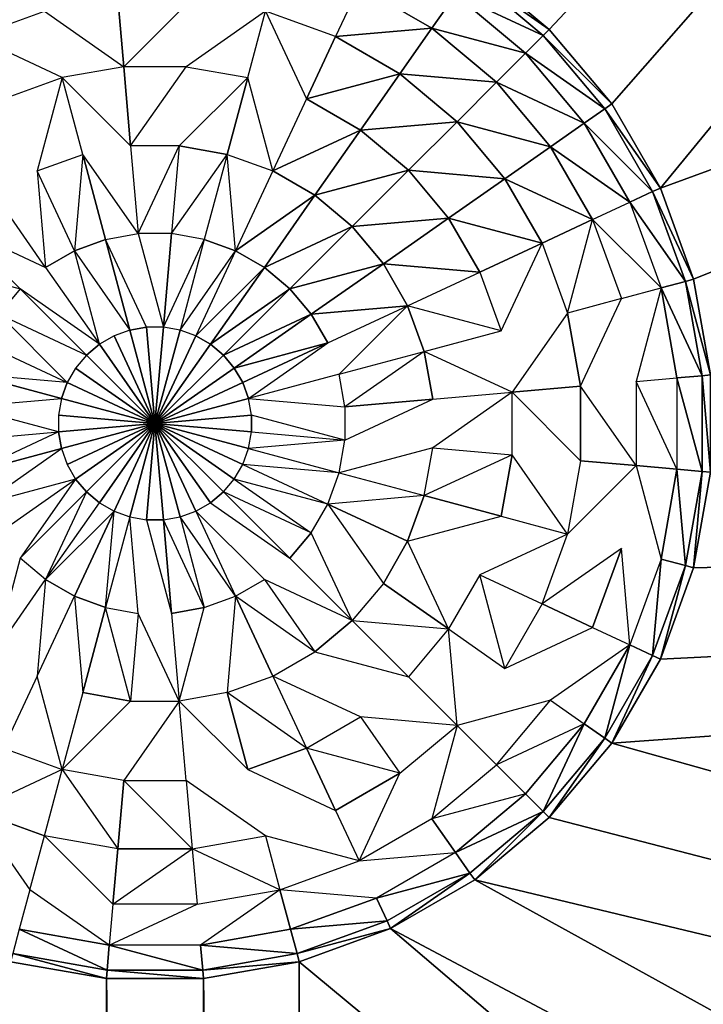
# Model space of a CAD drawing. Extents: x -15 to 15, y -15 to 15.
# Drawn here: x 1.7 to 2, y 1.5 to 1.9 of the extents above; entities that cross this region are included whole.
import ezdxf

# ---------------------------------------------------------------- set-up
doc = ezdxf.new("R2010")
doc.units = 0
doc.layers.get('0').update_dxf_attribs({"linetype": 'CONTINUOUS'})

msp = doc.modelspace()

# ---------------------------------------------------------------- linework, layer by layer
at = {"color": 253}
for points in [[(2.80061, 2.855974, 54), (1.911161, 1.972555, 54), (1.944544, 1.944544, 54), (2.80061, 2.855974, 54)], [(1.972555, 1.911161, 54), (2.80061, 2.855974, 54), (1.944544, 1.944544, 54), (1.972555, 1.911161, 54)], [(1.972555, 1.911161, 54), (1.994344, 1.873422, 54), (2.80061, 2.855974, 54), (1.972555, 1.911161, 54)], [(1.994344, 1.873422, 54), (3.24893, 2.333336, 54), (2.80061, 2.855974, 54), (1.994344, 1.873422, 54)], [(2.009248, 1.832472, 54), (3.24893, 2.333336, 54), (1.994344, 1.873422, 54), (2.009248, 1.832472, 54)], [(2.016816, 1.789556, 54), (3.24893, 2.333336, 54), (2.009248, 1.832472, 54), (2.016816, 1.789556, 54)], [(-12.9, 0), (-12.70402, 2.240061), (12.9, 0), (-12.9, 0)], [(12.9, 0), (-12.70402, 2.240061), (12.70402, 2.240061), (12.9, 0)], [(1.908983, 1.969444, 60.293412), (1.944544, 1.944544, 60.25), (1.911161, 1.972555, 60.25), (1.908983, 1.969444, 60.293412)], [(1.944544, 1.944544, 60.25), (1.944544, 1.944544, 54), (1.911161, 1.972555, 54), (1.944544, 1.944544, 60.25)], [(1.944544, 1.944544, 60.25), (1.911161, 1.972555, 54), (1.911161, 1.972555, 60.25), (1.944544, 1.944544, 60.25)], [(1.902513, 1.960205, 60.335505), (1.941858, 1.941858, 60.293412), (1.908983, 1.969444, 60.293412), (1.902513, 1.960205, 60.335505)], [(1.941858, 1.941858, 60.293412), (1.944544, 1.944544, 60.25), (1.908983, 1.969444, 60.293412), (1.941858, 1.941858, 60.293412)], [(1.676267, 1.963988, 60.375), (1.686831, 1.941335, 60.410697), (1.7182, 1.952752, 60.410697), (1.676267, 1.963988, 60.375)], [(1.848703, 1.941335, 60.410697), (1.89195, 1.945119, 60.375), (1.859266, 1.963988, 60.375), (1.848703, 1.941335, 60.410697)], [(1.859266, 1.963988, 60.375), (1.89195, 1.945119, 60.375), (1.902513, 1.960205, 60.335505), (1.859266, 1.963988, 60.375)], [(1.753761, 1.927852, 60.441511), (1.751076, 1.958549, 60.410697), (1.7182, 1.952752, 60.410697), (1.753761, 1.927852, 60.441511)], [(1.784458, 1.958549, 60.410697), (1.751076, 1.958549, 60.410697), (1.753761, 1.927852, 60.441511), (1.784458, 1.958549, 60.410697)], [(1.89195, 1.945119, 60.375), (1.933883, 1.933883, 60.335505), (1.902513, 1.960205, 60.335505), (1.89195, 1.945119, 60.375)], [(1.933883, 1.933883, 60.335505), (1.941858, 1.941858, 60.293412), (1.902513, 1.960205, 60.335505), (1.933883, 1.933883, 60.335505)], [(1.781773, 1.927852, 60.441511), (1.809358, 1.922988, 60.441511), (1.817334, 1.952752, 60.410697), (1.781773, 1.927852, 60.441511)], [(1.83568, 1.913408, 60.441511), (1.848703, 1.941335, 60.410697), (1.817334, 1.952752, 60.410697), (1.83568, 1.913408, 60.441511)], [(1.877613, 1.924644, 60.410697), (1.89195, 1.945119, 60.375), (1.848703, 1.941335, 60.410697), (1.877613, 1.924644, 60.410697)], [(1.877613, 1.924644, 60.410697), (1.92086, 1.92086, 60.375), (1.89195, 1.945119, 60.375), (1.877613, 1.924644, 60.410697)], [(1.92086, 1.92086, 60.375), (1.933883, 1.933883, 60.335505), (1.89195, 1.945119, 60.375), (1.92086, 1.92086, 60.375)], [(1.941858, 1.941858, 60.293412), (1.972555, 1.911161, 60.25), (1.944544, 1.944544, 60.25), (1.941858, 1.941858, 60.293412)], [(1.972555, 1.911161, 60.25), (1.972555, 1.911161, 54), (1.944544, 1.944544, 54), (1.972555, 1.911161, 60.25)], [(1.972555, 1.911161, 60.25), (1.944544, 1.944544, 54), (1.944544, 1.944544, 60.25), (1.972555, 1.911161, 60.25)], [(1.686831, 1.941335, 60.410697), (1.699854, 1.913408, 60.441511), (1.726176, 1.922988, 60.441511), (1.686831, 1.941335, 60.410697)], [(1.877613, 1.924644, 60.410697), (1.848703, 1.941335, 60.410697), (1.83568, 1.913408, 60.441511), (1.877613, 1.924644, 60.410697)], [(1.969444, 1.908983, 60.293412), (1.941858, 1.941858, 60.293412), (1.933883, 1.933883, 60.335505), (1.969444, 1.908983, 60.293412)], [(1.969444, 1.908983, 60.293412), (1.972555, 1.911161, 60.25), (1.941858, 1.941858, 60.293412), (1.969444, 1.908983, 60.293412)], [(1.960205, 1.902513, 60.335505), (1.933883, 1.933883, 60.335505), (1.92086, 1.92086, 60.375), (1.960205, 1.902513, 60.335505)], [(1.960205, 1.902513, 60.335505), (1.969444, 1.908983, 60.293412), (1.933883, 1.933883, 60.335505), (1.960205, 1.902513, 60.335505)], [(1.756872, 1.892291, 60.466506), (1.753761, 1.927852, 60.441511), (1.726176, 1.922988, 60.441511), (1.756872, 1.892291, 60.466506)], [(1.781773, 1.927852, 60.441511), (1.753761, 1.927852, 60.441511), (1.756872, 1.892291, 60.466506), (1.781773, 1.927852, 60.441511)], [(1.71494, 1.881055, 60.466506), (1.735415, 1.888508, 60.466506), (1.726176, 1.922988, 60.441511), (1.71494, 1.881055, 60.466506)], [(1.778661, 1.892291, 60.466506), (1.800119, 1.888508, 60.466506), (1.809358, 1.922988, 60.441511), (1.778661, 1.892291, 60.466506)], [(1.809358, 1.922988, 60.441511), (1.800119, 1.888508, 60.466506), (1.820594, 1.881055, 60.466506), (1.809358, 1.922988, 60.441511)], [(1.877613, 1.924644, 60.410697), (1.83568, 1.913408, 60.441511), (1.859939, 1.899402, 60.441511), (1.877613, 1.924644, 60.410697)], [(1.877613, 1.924644, 60.410697), (1.859939, 1.899402, 60.441511), (1.903186, 1.903186, 60.410697), (1.877613, 1.924644, 60.410697)], [(1.877613, 1.924644, 60.410697), (1.903186, 1.903186, 60.410697), (1.92086, 1.92086, 60.375), (1.877613, 1.924644, 60.410697)], [(1.903186, 1.903186, 60.410697), (1.945119, 1.89195, 60.375), (1.92086, 1.92086, 60.375), (1.903186, 1.903186, 60.410697)], [(1.945119, 1.89195, 60.375), (1.960205, 1.902513, 60.335505), (1.92086, 1.92086, 60.375), (1.945119, 1.89195, 60.375)], [(1.820594, 1.881055, 60.466506), (1.859939, 1.899402, 60.441511), (1.83568, 1.913408, 60.441511), (1.820594, 1.881055, 60.466506)], [(1.990902, 1.871816, 60.293412), (1.969444, 1.908983, 60.293412), (1.960205, 1.902513, 60.335505), (1.990902, 1.871816, 60.293412)], [(1.969444, 1.908983, 60.293412), (1.994344, 1.873422, 60.25), (1.972555, 1.911161, 60.25), (1.969444, 1.908983, 60.293412)], [(1.990902, 1.871816, 60.293412), (1.994344, 1.873422, 60.25), (1.969444, 1.908983, 60.293412), (1.990902, 1.871816, 60.293412)], [(1.994344, 1.873422, 60.25), (1.994344, 1.873422, 54), (1.972555, 1.911161, 54), (1.994344, 1.873422, 60.25)], [(1.994344, 1.873422, 60.25), (1.972555, 1.911161, 54), (1.972555, 1.911161, 60.25), (1.994344, 1.873422, 60.25)], [(1.859939, 1.899402, 60.441511), (1.881397, 1.881397, 60.441511), (1.903186, 1.903186, 60.410697), (1.859939, 1.899402, 60.441511)], [(1.903186, 1.903186, 60.410697), (1.881397, 1.881397, 60.441511), (1.924644, 1.877613, 60.410697), (1.903186, 1.903186, 60.410697)], [(1.945119, 1.89195, 60.375), (1.903186, 1.903186, 60.410697), (1.924644, 1.877613, 60.410697), (1.945119, 1.89195, 60.375)], [(1.98068, 1.86705, 60.335505), (1.960205, 1.902513, 60.335505), (1.945119, 1.89195, 60.375), (1.98068, 1.86705, 60.335505)], [(1.98068, 1.86705, 60.335505), (1.990902, 1.871816, 60.293412), (1.960205, 1.902513, 60.335505), (1.98068, 1.86705, 60.335505)], [(1.820594, 1.881055, 60.466506), (1.839464, 1.870161, 60.466506), (1.859939, 1.899402, 60.441511), (1.820594, 1.881055, 60.466506)], [(1.839464, 1.870161, 60.466506), (1.881397, 1.881397, 60.441511), (1.859939, 1.899402, 60.441511), (1.839464, 1.870161, 60.466506)], [(1.778661, 1.892291, 60.466506), (1.756872, 1.892291, 60.466506), (1.760315, 1.852947, 60.484923), (1.778661, 1.892291, 60.466506)], [(1.800119, 1.888508, 60.466506), (1.778661, 1.892291, 60.466506), (1.775219, 1.852947, 60.484923), (1.800119, 1.888508, 60.466506)], [(1.924644, 1.877613, 60.410697), (1.963988, 1.859266, 60.375), (1.945119, 1.89195, 60.375), (1.924644, 1.877613, 60.410697)], [(1.98068, 1.86705, 60.335505), (1.945119, 1.89195, 60.375), (1.963988, 1.859266, 60.375), (1.98068, 1.86705, 60.335505)], [(1.731631, 1.845261, 60.484923), (1.745637, 1.850358, 60.484923), (1.735415, 1.888508, 60.466506), (1.731631, 1.845261, 60.484923)], [(1.735415, 1.888508, 60.466506), (1.745637, 1.850358, 60.484923), (1.760315, 1.852947, 60.484923), (1.735415, 1.888508, 60.466506)], [(1.800119, 1.888508, 60.466506), (1.789897, 1.850358, 60.484923), (1.803903, 1.845261, 60.484923), (1.800119, 1.888508, 60.466506)], [(1.718723, 1.837809, 60.484923), (1.731631, 1.845261, 60.484923), (1.71494, 1.881055, 60.466506), (1.718723, 1.837809, 60.484923)], [(1.803903, 1.845261, 60.484923), (1.839464, 1.870161, 60.466506), (1.820594, 1.881055, 60.466506), (1.803903, 1.845261, 60.484923)], [(1.856155, 1.856155, 60.466506), (1.881397, 1.881397, 60.441511), (1.839464, 1.870161, 60.466506), (1.856155, 1.856155, 60.466506)], [(1.856155, 1.856155, 60.466506), (1.899402, 1.859939, 60.441511), (1.881397, 1.881397, 60.441511), (1.856155, 1.856155, 60.466506)], [(1.881397, 1.881397, 60.441511), (1.899402, 1.859939, 60.441511), (1.924644, 1.877613, 60.410697), (1.881397, 1.881397, 60.441511)], [(1.924644, 1.877613, 60.410697), (1.899402, 1.859939, 60.441511), (1.941335, 1.848703, 60.410697), (1.924644, 1.877613, 60.410697)], [(1.963988, 1.859266, 60.375), (1.924644, 1.877613, 60.410697), (1.941335, 1.848703, 60.410697), (1.963988, 1.859266, 60.375)], [(1.990902, 1.871816, 60.293412), (2.009248, 1.832472, 60.25), (1.994344, 1.873422, 60.25), (1.990902, 1.871816, 60.293412)], [(2.009248, 1.832472, 60.25), (2.009248, 1.832472, 54), (1.994344, 1.873422, 54), (2.009248, 1.832472, 60.25)], [(2.009248, 1.832472, 60.25), (1.994344, 1.873422, 54), (1.994344, 1.873422, 60.25), (2.009248, 1.832472, 60.25)], [(1.718723, 1.837809, 60.484923), (1.69607, 1.870161, 60.466506), (1.679379, 1.856155, 60.466506), (1.718723, 1.837809, 60.484923)], [(1.803903, 1.845261, 60.484923), (1.816811, 1.837809, 60.484923), (1.839464, 1.870161, 60.466506), (1.803903, 1.845261, 60.484923)], [(1.816811, 1.837809, 60.484923), (1.856155, 1.856155, 60.466506), (1.839464, 1.870161, 60.466506), (1.816811, 1.837809, 60.484923)], [(1.98068, 1.86705, 60.335505), (2.00558, 1.831489, 60.293412), (1.990902, 1.871816, 60.293412), (1.98068, 1.86705, 60.335505)], [(2.00558, 1.831489, 60.293412), (2.009248, 1.832472, 60.25), (1.990902, 1.871816, 60.293412), (2.00558, 1.831489, 60.293412)], [(1.98068, 1.86705, 60.335505), (1.994685, 1.82857, 60.335505), (2.00558, 1.831489, 60.293412), (1.98068, 1.86705, 60.335505)], [(1.856155, 1.856155, 60.466506), (1.870161, 1.839464, 60.466506), (1.899402, 1.859939, 60.441511), (1.856155, 1.856155, 60.466506)], [(1.899402, 1.859939, 60.441511), (1.870161, 1.839464, 60.466506), (1.913408, 1.83568, 60.441511), (1.899402, 1.859939, 60.441511)], [(1.941335, 1.848703, 60.410697), (1.899402, 1.859939, 60.441511), (1.913408, 1.83568, 60.441511), (1.941335, 1.848703, 60.410697)], [(1.707306, 1.828228, 60.484923), (1.679379, 1.856155, 60.466506), (1.665373, 1.839464, 60.466506), (1.707306, 1.828228, 60.484923)], [(1.828228, 1.828228, 60.484923), (1.856155, 1.856155, 60.466506), (1.816811, 1.837809, 60.484923), (1.828228, 1.828228, 60.484923)], [(1.856155, 1.856155, 60.466506), (1.828228, 1.828228, 60.484923), (1.870161, 1.839464, 60.466506), (1.856155, 1.856155, 60.466506)], [(1.963988, 1.859266, 60.375), (1.941335, 1.848703, 60.410697), (1.952752, 1.817334, 60.410697), (1.963988, 1.859266, 60.375)], [(1.963988, 1.859266, 60.375), (1.976896, 1.823803, 60.375), (1.994685, 1.82857, 60.335505), (1.963988, 1.859266, 60.375)], [(1.771551, 1.811014, 60.496202), (1.775219, 1.852947, 60.484923), (1.760315, 1.852947, 60.484923), (1.771551, 1.811014, 60.496202)], [(1.789897, 1.850358, 60.484923), (1.775219, 1.852947, 60.484923), (1.771551, 1.811014, 60.496202), (1.789897, 1.850358, 60.484923)], [(1.756531, 1.8097, 60.496202), (1.745637, 1.850358, 60.484923), (1.731631, 1.845261, 60.484923), (1.756531, 1.8097, 60.496202)], [(1.745637, 1.850358, 60.484923), (1.756531, 1.8097, 60.496202), (1.763983, 1.811014, 60.496202), (1.745637, 1.850358, 60.484923)], [(1.803903, 1.845261, 60.484923), (1.789897, 1.850358, 60.484923), (1.779003, 1.8097, 60.496202), (1.803903, 1.845261, 60.484923)], [(1.941335, 1.848703, 60.410697), (1.913408, 1.83568, 60.441511), (1.922988, 1.809358, 60.441511), (1.941335, 1.848703, 60.410697)], [(1.731631, 1.845261, 60.484923), (1.718723, 1.837809, 60.484923), (1.742867, 1.803328, 60.496202), (1.731631, 1.845261, 60.484923)], [(1.803903, 1.845261, 60.484923), (1.786114, 1.807112, 60.496202), (1.816811, 1.837809, 60.484923), (1.803903, 1.845261, 60.484923)], [(1.786114, 1.807112, 60.496202), (1.792667, 1.803328, 60.496202), (1.816811, 1.837809, 60.484923), (1.786114, 1.807112, 60.496202)], [(1.816811, 1.837809, 60.484923), (1.792667, 1.803328, 60.496202), (1.828228, 1.828228, 60.484923), (1.816811, 1.837809, 60.484923)], [(1.828228, 1.828228, 60.484923), (1.837809, 1.816811, 60.484923), (1.870161, 1.839464, 60.466506), (1.828228, 1.828228, 60.484923)], [(1.870161, 1.839464, 60.466506), (1.837809, 1.816811, 60.484923), (1.881055, 1.820594, 60.466506), (1.870161, 1.839464, 60.466506)], [(1.870161, 1.839464, 60.466506), (1.881055, 1.820594, 60.466506), (1.913408, 1.83568, 60.441511), (1.870161, 1.839464, 60.466506)], [(2.00558, 1.831489, 60.293412), (1.994685, 1.82857, 60.335505), (2.013032, 1.789225, 60.293412), (2.00558, 1.831489, 60.293412)], [(2.016816, 1.789556, 60.25), (2.009248, 1.832472, 60.25), (2.00558, 1.831489, 60.293412), (2.016816, 1.789556, 60.25)], [(2.016816, 1.789556, 60.25), (2.00558, 1.831489, 60.293412), (2.013032, 1.789225, 60.293412), (2.016816, 1.789556, 60.25)], [(2.016816, 1.789556, 60.25), (2.016816, 1.789556, 54), (2.009248, 1.832472, 54), (2.016816, 1.789556, 60.25)], [(2.016816, 1.789556, 60.25), (2.009248, 1.832472, 54), (2.009248, 1.832472, 60.25), (2.016816, 1.789556, 60.25)], [(1.73707, 1.798464, 60.496202), (1.707306, 1.828228, 60.484923), (1.697725, 1.816811, 60.484923), (1.73707, 1.798464, 60.496202)], [(1.707306, 1.828228, 60.484923), (1.73707, 1.798464, 60.496202), (1.742867, 1.803328, 60.496202), (1.707306, 1.828228, 60.484923)], [(1.828228, 1.828228, 60.484923), (1.792667, 1.803328, 60.496202), (1.798464, 1.798464, 60.496202), (1.828228, 1.828228, 60.484923)], [(1.828228, 1.828228, 60.484923), (1.798464, 1.798464, 60.496202), (1.837809, 1.816811, 60.484923), (1.828228, 1.828228, 60.484923)], [(1.983449, 1.786637, 60.375), (2.001796, 1.788242, 60.335505), (1.994685, 1.82857, 60.335505), (1.983449, 1.786637, 60.375)], [(2.001796, 1.788242, 60.335505), (2.013032, 1.789225, 60.293412), (1.994685, 1.82857, 60.335505), (2.001796, 1.788242, 60.335505)], [(1.837809, 1.816811, 60.484923), (1.845261, 1.803903, 60.484923), (1.881055, 1.820594, 60.466506), (1.837809, 1.816811, 60.484923)], [(1.850358, 1.789897, 60.484923), (1.888508, 1.800119, 60.466506), (1.881055, 1.820594, 60.466506), (1.850358, 1.789897, 60.484923)], [(1.881055, 1.820594, 60.466506), (1.888508, 1.800119, 60.466506), (1.922988, 1.809358, 60.441511), (1.881055, 1.820594, 60.466506)], [(1.976896, 1.823803, 60.375), (1.952752, 1.817334, 60.410697), (1.958549, 1.784458, 60.410697), (1.976896, 1.823803, 60.375)], [(1.697725, 1.816811, 60.484923), (1.690273, 1.803903, 60.484923), (1.728422, 1.786114, 60.496202), (1.697725, 1.816811, 60.484923)], [(1.798464, 1.798464, 60.496202), (1.803328, 1.792667, 60.496202), (1.837809, 1.816811, 60.484923), (1.798464, 1.798464, 60.496202)], [(1.803328, 1.792667, 60.496202), (1.845261, 1.803903, 60.484923), (1.837809, 1.816811, 60.484923), (1.803328, 1.792667, 60.496202)], [(1.927852, 1.781773, 60.441511), (1.958549, 1.784458, 60.410697), (1.952752, 1.817334, 60.410697), (1.927852, 1.781773, 60.441511)], [(1.767767, 1.767767, 60.5), (1.74942, 1.807112, 60.496202), (1.742867, 1.803328, 60.496202), (1.767767, 1.767767, 60.5)], [(1.767767, 1.767767, 60.5), (1.756531, 1.8097, 60.496202), (1.74942, 1.807112, 60.496202), (1.767767, 1.767767, 60.5)], [(1.767767, 1.767767, 60.5), (1.763983, 1.811014, 60.496202), (1.756531, 1.8097, 60.496202), (1.767767, 1.767767, 60.5)], [(1.767767, 1.767767, 60.5), (1.771551, 1.811014, 60.496202), (1.763983, 1.811014, 60.496202), (1.767767, 1.767767, 60.5)], [(1.767767, 1.767767, 60.5), (1.779003, 1.8097, 60.496202), (1.771551, 1.811014, 60.496202), (1.767767, 1.767767, 60.5)], [(1.767767, 1.767767, 60.5), (1.786114, 1.807112, 60.496202), (1.779003, 1.8097, 60.496202), (1.767767, 1.767767, 60.5)], [(1.786114, 1.807112, 60.496202), (1.767767, 1.767767, 60.5), (1.792667, 1.803328, 60.496202), (1.786114, 1.807112, 60.496202)], [(1.767767, 1.767767, 60.5), (1.742867, 1.803328, 60.496202), (1.73707, 1.798464, 60.496202), (1.767767, 1.767767, 60.5)], [(1.767767, 1.767767, 60.5), (1.798464, 1.798464, 60.496202), (1.792667, 1.803328, 60.496202), (1.767767, 1.767767, 60.5)], [(1.807112, 1.786114, 60.496202), (1.845261, 1.803903, 60.484923), (1.803328, 1.792667, 60.496202), (1.807112, 1.786114, 60.496202)], [(1.845261, 1.803903, 60.484923), (1.807112, 1.786114, 60.496202), (1.8097, 1.779003, 60.496202), (1.845261, 1.803903, 60.484923)], [(1.767767, 1.767767, 60.5), (1.73707, 1.798464, 60.496202), (1.732206, 1.792667, 60.496202), (1.767767, 1.767767, 60.5)], [(1.767767, 1.767767, 60.5), (1.803328, 1.792667, 60.496202), (1.798464, 1.798464, 60.496202), (1.767767, 1.767767, 60.5)], [(1.852947, 1.775219, 60.484923), (1.892291, 1.778661, 60.466506), (1.888508, 1.800119, 60.466506), (1.852947, 1.775219, 60.484923)], [(1.888508, 1.800119, 60.466506), (1.892291, 1.778661, 60.466506), (1.927852, 1.781773, 60.441511), (1.888508, 1.800119, 60.466506)], [(1.725834, 1.779003, 60.496202), (1.685175, 1.789897, 60.484923), (1.682587, 1.775219, 60.484923), (1.725834, 1.779003, 60.496202)], [(1.685175, 1.789897, 60.484923), (1.725834, 1.779003, 60.496202), (1.728422, 1.786114, 60.496202), (1.685175, 1.789897, 60.484923)], [(1.767767, 1.767767, 60.5), (1.732206, 1.792667, 60.496202), (1.728422, 1.786114, 60.496202), (1.767767, 1.767767, 60.5)], [(1.803328, 1.792667, 60.496202), (1.767767, 1.767767, 60.5), (1.807112, 1.786114, 60.496202), (1.803328, 1.792667, 60.496202)], [(1.852947, 1.775219, 60.484923), (1.850358, 1.789897, 60.484923), (1.8097, 1.779003, 60.496202), (1.852947, 1.775219, 60.484923)], [(2.001796, 1.788242, 60.335505), (2.013032, 1.746309, 60.293412), (2.013032, 1.789225, 60.293412), (2.001796, 1.788242, 60.335505)], [(2.016816, 1.789556, 60.25), (2.013032, 1.789225, 60.293412), (2.016816, 1.745978, 60.25), (2.016816, 1.789556, 60.25)], [(2.013032, 1.746309, 60.293412), (2.016816, 1.745978, 60.25), (2.013032, 1.789225, 60.293412), (2.013032, 1.746309, 60.293412)], [(1.767767, 1.767767, 60.5), (1.728422, 1.786114, 60.496202), (1.725834, 1.779003, 60.496202), (1.767767, 1.767767, 60.5)], [(1.767767, 1.767767, 60.5), (1.8097, 1.779003, 60.496202), (1.807112, 1.786114, 60.496202), (1.767767, 1.767767, 60.5)], [(1.983449, 1.786637, 60.375), (1.983449, 1.748897, 60.375), (2.001796, 1.747292, 60.335505), (1.983449, 1.786637, 60.375)], [(2.001796, 1.747292, 60.335505), (2.013032, 1.746309, 60.293412), (2.001796, 1.788242, 60.335505), (2.001796, 1.747292, 60.335505)], [(1.892291, 1.756872, 60.466506), (1.927852, 1.753761, 60.441511), (1.927852, 1.781773, 60.441511), (1.892291, 1.756872, 60.466506)], [(1.958549, 1.751076, 60.410697), (1.958549, 1.784458, 60.410697), (1.927852, 1.781773, 60.441511), (1.958549, 1.751076, 60.410697)], [(1.958549, 1.784458, 60.410697), (1.958549, 1.751076, 60.410697), (1.983449, 1.748897, 60.375), (1.958549, 1.784458, 60.410697)], [(1.767767, 1.767767, 60.5), (1.725834, 1.779003, 60.496202), (1.72452, 1.771551, 60.496202), (1.767767, 1.767767, 60.5)], [(1.767767, 1.767767, 60.5), (1.811014, 1.771551, 60.496202), (1.8097, 1.779003, 60.496202), (1.767767, 1.767767, 60.5)], [(1.892291, 1.778661, 60.466506), (1.852947, 1.775219, 60.484923), (1.852947, 1.760315, 60.484923), (1.892291, 1.778661, 60.466506)], [(1.682587, 1.775219, 60.484923), (1.682587, 1.760315, 60.484923), (1.72452, 1.763983, 60.496202), (1.682587, 1.775219, 60.484923)], [(1.767767, 1.767767, 60.5), (1.72452, 1.771551, 60.496202), (1.72452, 1.763983, 60.496202), (1.767767, 1.767767, 60.5)], [(1.767767, 1.767767, 60.5), (1.811014, 1.763983, 60.496202), (1.811014, 1.771551, 60.496202), (1.767767, 1.767767, 60.5)], [(1.811014, 1.771551, 60.496202), (1.811014, 1.763983, 60.496202), (1.852947, 1.760315, 60.484923), (1.811014, 1.771551, 60.496202)], [(1.767767, 1.767767, 60.5), (1.72452, 1.763983, 60.496202), (1.725834, 1.756531, 60.496202), (1.767767, 1.767767, 60.5)], [(1.767767, 1.767767, 60.5), (1.725834, 1.756531, 60.496202), (1.728422, 1.74942, 60.496202), (1.767767, 1.767767, 60.5)], [(1.767767, 1.767767, 60.5), (1.728422, 1.74942, 60.496202), (1.732206, 1.742867, 60.496202), (1.767767, 1.767767, 60.5)], [(1.767767, 1.767767, 60.5), (1.732206, 1.742867, 60.496202), (1.73707, 1.73707, 60.496202), (1.767767, 1.767767, 60.5)], [(1.767767, 1.767767, 60.5), (1.73707, 1.73707, 60.496202), (1.742867, 1.732206, 60.496202), (1.767767, 1.767767, 60.5)], [(1.767767, 1.767767, 60.5), (1.742867, 1.732206, 60.496202), (1.74942, 1.728422, 60.496202), (1.767767, 1.767767, 60.5)], [(1.767767, 1.767767, 60.5), (1.74942, 1.728422, 60.496202), (1.756531, 1.725834, 60.496202), (1.767767, 1.767767, 60.5)], [(1.767767, 1.767767, 60.5), (1.756531, 1.725834, 60.496202), (1.763983, 1.72452, 60.496202), (1.767767, 1.767767, 60.5)], [(1.767767, 1.767767, 60.5), (1.763983, 1.72452, 60.496202), (1.771551, 1.72452, 60.496202), (1.767767, 1.767767, 60.5)], [(1.767767, 1.767767, 60.5), (1.8097, 1.756531, 60.496202), (1.811014, 1.763983, 60.496202), (1.767767, 1.767767, 60.5)], [(1.767767, 1.767767, 60.5), (1.807112, 1.74942, 60.496202), (1.8097, 1.756531, 60.496202), (1.767767, 1.767767, 60.5)], [(1.767767, 1.767767, 60.5), (1.803328, 1.742867, 60.496202), (1.807112, 1.74942, 60.496202), (1.767767, 1.767767, 60.5)], [(1.767767, 1.767767, 60.5), (1.798464, 1.73707, 60.496202), (1.803328, 1.742867, 60.496202), (1.767767, 1.767767, 60.5)], [(1.767767, 1.767767, 60.5), (1.792667, 1.732206, 60.496202), (1.798464, 1.73707, 60.496202), (1.767767, 1.767767, 60.5)], [(1.767767, 1.767767, 60.5), (1.786114, 1.728422, 60.496202), (1.792667, 1.732206, 60.496202), (1.767767, 1.767767, 60.5)], [(1.767767, 1.767767, 60.5), (1.779003, 1.725834, 60.496202), (1.786114, 1.728422, 60.496202), (1.767767, 1.767767, 60.5)], [(1.767767, 1.767767, 60.5), (1.771551, 1.72452, 60.496202), (1.779003, 1.725834, 60.496202), (1.767767, 1.767767, 60.5)], [(1.685175, 1.745637, 60.484923), (1.725834, 1.756531, 60.496202), (1.72452, 1.763983, 60.496202), (1.685175, 1.745637, 60.484923)], [(1.8097, 1.756531, 60.496202), (1.850358, 1.745637, 60.484923), (1.852947, 1.760315, 60.484923), (1.8097, 1.756531, 60.496202)], [(1.725834, 1.756531, 60.496202), (1.685175, 1.745637, 60.484923), (1.690273, 1.731631, 60.484923), (1.725834, 1.756531, 60.496202)], [(1.850358, 1.745637, 60.484923), (1.888508, 1.735415, 60.466506), (1.892291, 1.756872, 60.466506), (1.850358, 1.745637, 60.484923)], [(1.888508, 1.735415, 60.466506), (1.922988, 1.726176, 60.441511), (1.927852, 1.753761, 60.441511), (1.888508, 1.735415, 60.466506)], [(1.927852, 1.753761, 60.441511), (1.922988, 1.726176, 60.441511), (1.952752, 1.7182, 60.410697), (1.927852, 1.753761, 60.441511)], [(1.807112, 1.74942, 60.496202), (1.845261, 1.731631, 60.484923), (1.850358, 1.745637, 60.484923), (1.807112, 1.74942, 60.496202)], [(1.983449, 1.748897, 60.375), (1.958549, 1.751076, 60.410697), (1.952752, 1.7182, 60.410697), (1.983449, 1.748897, 60.375)], [(1.994685, 1.706964, 60.335505), (2.001796, 1.747292, 60.335505), (1.983449, 1.748897, 60.375), (1.994685, 1.706964, 60.335505)], [(2.001796, 1.747292, 60.335505), (1.994685, 1.706964, 60.335505), (2.00558, 1.704045, 60.293412), (2.001796, 1.747292, 60.335505)], [(2.013032, 1.746309, 60.293412), (2.001796, 1.747292, 60.335505), (2.00558, 1.704045, 60.293412), (2.013032, 1.746309, 60.293412)], [(2.00558, 1.704045, 60.293412), (2.009248, 1.703062, 60.25), (2.013032, 1.746309, 60.293412), (2.00558, 1.704045, 60.293412)], [(2.009248, 1.703062, 60.25), (2.016816, 1.745978, 60.25), (2.013032, 1.746309, 60.293412), (2.009248, 1.703062, 60.25)], [(2.009248, 1.703062, 60.25), (2.009248, 1.703062, 54), (2.016816, 1.745978, 54), (2.009248, 1.703062, 60.25)], [(2.009248, 1.703062, 60.25), (2.016816, 1.745978, 54), (2.016816, 1.745978, 60.25), (2.009248, 1.703062, 60.25)], [(2.009248, 1.703062, 54), (3.600971, 1.741553, 54), (2.016816, 1.745978, 54), (2.009248, 1.703062, 54)], [(1.690273, 1.731631, 60.484923), (1.697725, 1.718723, 60.484923), (1.732206, 1.742867, 60.496202), (1.690273, 1.731631, 60.484923)], [(1.707306, 1.707306, 60.484923), (1.73707, 1.73707, 60.496202), (1.732206, 1.742867, 60.496202), (1.707306, 1.707306, 60.484923)], [(1.803328, 1.742867, 60.496202), (1.837809, 1.718723, 60.484923), (1.845261, 1.731631, 60.484923), (1.803328, 1.742867, 60.496202)], [(1.972555, 1.624373, 54), (3.846303, 1.09816, 54), (3.600971, 1.741553, 54), (1.972555, 1.624373, 54)], [(1.994344, 1.662112, 54), (1.972555, 1.624373, 54), (3.600971, 1.741553, 54), (1.994344, 1.662112, 54)], [(1.994344, 1.662112, 54), (3.600971, 1.741553, 54), (2.009248, 1.703062, 54), (1.994344, 1.662112, 54)], [(1.718723, 1.697725, 60.484923), (1.742867, 1.732206, 60.496202), (1.73707, 1.73707, 60.496202), (1.718723, 1.697725, 60.484923)], [(1.828228, 1.707306, 60.484923), (1.798464, 1.73707, 60.496202), (1.792667, 1.732206, 60.496202), (1.828228, 1.707306, 60.484923)], [(1.798464, 1.73707, 60.496202), (1.828228, 1.707306, 60.484923), (1.837809, 1.718723, 60.484923), (1.798464, 1.73707, 60.496202)], [(1.845261, 1.731631, 60.484923), (1.881055, 1.71494, 60.466506), (1.888508, 1.735415, 60.466506), (1.845261, 1.731631, 60.484923)], [(1.870161, 1.69607, 60.466506), (1.881055, 1.71494, 60.466506), (1.845261, 1.731631, 60.484923), (1.870161, 1.69607, 60.466506)], [(1.922988, 1.726176, 60.441511), (1.888508, 1.735415, 60.466506), (1.881055, 1.71494, 60.466506), (1.922988, 1.726176, 60.441511)], [(1.718723, 1.697725, 60.484923), (1.731631, 1.690273, 60.484923), (1.74942, 1.728422, 60.496202), (1.718723, 1.697725, 60.484923)], [(1.74942, 1.728422, 60.496202), (1.731631, 1.690273, 60.484923), (1.745637, 1.685175, 60.484923), (1.74942, 1.728422, 60.496202)], [(1.786114, 1.728422, 60.496202), (1.803903, 1.690273, 60.484923), (1.816811, 1.697725, 60.484923), (1.786114, 1.728422, 60.496202)], [(1.756531, 1.725834, 60.496202), (1.745637, 1.685175, 60.484923), (1.760315, 1.682587, 60.484923), (1.756531, 1.725834, 60.496202)], [(1.775219, 1.682587, 60.484923), (1.771551, 1.72452, 60.496202), (1.763983, 1.72452, 60.496202), (1.775219, 1.682587, 60.484923)], [(1.771551, 1.72452, 60.496202), (1.775219, 1.682587, 60.484923), (1.789897, 1.685175, 60.484923), (1.771551, 1.72452, 60.496202)], [(1.779003, 1.725834, 60.496202), (1.789897, 1.685175, 60.484923), (1.803903, 1.690273, 60.484923), (1.779003, 1.725834, 60.496202)], [(1.837809, 1.718723, 60.484923), (1.828228, 1.707306, 60.484923), (1.856155, 1.679379, 60.466506), (1.837809, 1.718723, 60.484923)], [(1.881055, 1.71494, 60.466506), (1.870161, 1.69607, 60.466506), (1.899402, 1.675595, 60.441511), (1.881055, 1.71494, 60.466506)], [(1.913408, 1.699854, 60.441511), (1.941335, 1.686831, 60.410697), (1.952752, 1.7182, 60.410697), (1.913408, 1.699854, 60.441511)], [(1.941335, 1.686831, 60.410697), (1.963988, 1.676267, 60.375), (1.976896, 1.711731, 60.375), (1.941335, 1.686831, 60.410697)], [(1.976896, 1.711731, 60.375), (1.963988, 1.676267, 60.375), (1.98068, 1.668484, 60.335505), (1.976896, 1.711731, 60.375)], [(1.69607, 1.665373, 60.466506), (1.718723, 1.697725, 60.484923), (1.707306, 1.707306, 60.484923), (1.69607, 1.665373, 60.466506)], [(1.990902, 1.663718, 60.293412), (1.994685, 1.706964, 60.335505), (1.98068, 1.668484, 60.335505), (1.990902, 1.663718, 60.293412)], [(2.00558, 1.704045, 60.293412), (1.994685, 1.706964, 60.335505), (1.990902, 1.663718, 60.293412), (2.00558, 1.704045, 60.293412)], [(1.994344, 1.662112, 60.25), (2.00558, 1.704045, 60.293412), (1.990902, 1.663718, 60.293412), (1.994344, 1.662112, 60.25)], [(1.994344, 1.662112, 60.25), (2.009248, 1.703062, 60.25), (2.00558, 1.704045, 60.293412), (1.994344, 1.662112, 60.25)], [(1.994344, 1.662112, 60.25), (1.994344, 1.662112, 54), (2.009248, 1.703062, 54), (1.994344, 1.662112, 60.25)], [(1.994344, 1.662112, 60.25), (2.009248, 1.703062, 54), (2.009248, 1.703062, 60.25), (1.994344, 1.662112, 60.25)], [(1.71494, 1.654478, 60.466506), (1.731631, 1.690273, 60.484923), (1.718723, 1.697725, 60.484923), (1.71494, 1.654478, 60.466506)], [(1.816811, 1.697725, 60.484923), (1.839464, 1.665373, 60.466506), (1.856155, 1.679379, 60.466506), (1.816811, 1.697725, 60.484923)], [(1.913408, 1.699854, 60.441511), (1.899402, 1.675595, 60.441511), (1.924644, 1.657921, 60.410697), (1.913408, 1.699854, 60.441511)], [(1.899402, 1.675595, 60.441511), (1.870161, 1.69607, 60.466506), (1.856155, 1.679379, 60.466506), (1.899402, 1.675595, 60.441511)], [(1.735415, 1.647026, 60.466506), (1.745637, 1.685175, 60.484923), (1.731631, 1.690273, 60.484923), (1.735415, 1.647026, 60.466506)], [(1.800119, 1.647026, 60.466506), (1.820594, 1.654478, 60.466506), (1.803903, 1.690273, 60.484923), (1.800119, 1.647026, 60.466506)], [(1.803903, 1.690273, 60.484923), (1.820594, 1.654478, 60.466506), (1.839464, 1.665373, 60.466506), (1.803903, 1.690273, 60.484923)], [(1.745637, 1.685175, 60.484923), (1.735415, 1.647026, 60.466506), (1.756872, 1.643243, 60.466506), (1.745637, 1.685175, 60.484923)], [(1.789897, 1.685175, 60.484923), (1.775219, 1.682587, 60.484923), (1.778661, 1.643243, 60.466506), (1.789897, 1.685175, 60.484923)], [(1.963988, 1.676267, 60.375), (1.941335, 1.686831, 60.410697), (1.924644, 1.657921, 60.410697), (1.963988, 1.676267, 60.375)], [(1.760315, 1.682587, 60.484923), (1.756872, 1.643243, 60.466506), (1.778661, 1.643243, 60.466506), (1.760315, 1.682587, 60.484923)], [(1.881397, 1.654137, 60.441511), (1.856155, 1.679379, 60.466506), (1.839464, 1.665373, 60.466506), (1.881397, 1.654137, 60.441511)], [(1.899402, 1.675595, 60.441511), (1.881397, 1.654137, 60.441511), (1.903186, 1.632348, 60.410697), (1.899402, 1.675595, 60.441511)], [(1.945119, 1.643584, 60.375), (1.960205, 1.633021, 60.335505), (1.98068, 1.668484, 60.335505), (1.945119, 1.643584, 60.375)], [(1.960205, 1.633021, 60.335505), (1.969444, 1.626551, 60.293412), (1.98068, 1.668484, 60.335505), (1.960205, 1.633021, 60.335505)], [(1.990902, 1.663718, 60.293412), (1.98068, 1.668484, 60.335505), (1.969444, 1.626551, 60.293412), (1.990902, 1.663718, 60.293412)], [(1.990902, 1.663718, 60.293412), (1.969444, 1.626551, 60.293412), (1.972555, 1.624373, 60.25), (1.990902, 1.663718, 60.293412)], [(1.994344, 1.662112, 60.25), (1.990902, 1.663718, 60.293412), (1.972555, 1.624373, 60.25), (1.994344, 1.662112, 60.25)], [(1.972555, 1.624373, 60.25), (1.972555, 1.624373, 54), (1.994344, 1.662112, 54), (1.972555, 1.624373, 60.25)], [(1.972555, 1.624373, 60.25), (1.994344, 1.662112, 54), (1.994344, 1.662112, 60.25), (1.972555, 1.624373, 60.25)], [(1.71494, 1.654478, 60.466506), (1.699854, 1.622126, 60.441511), (1.726176, 1.612546, 60.441511), (1.71494, 1.654478, 60.466506)], [(1.820594, 1.654478, 60.466506), (1.83568, 1.622126, 60.441511), (1.859939, 1.636132, 60.441511), (1.820594, 1.654478, 60.466506)], [(1.756872, 1.643243, 60.466506), (1.735415, 1.647026, 60.466506), (1.726176, 1.612546, 60.441511), (1.756872, 1.643243, 60.466506)], [(1.753761, 1.607682, 60.441511), (1.781773, 1.607682, 60.441511), (1.778661, 1.643243, 60.466506), (1.753761, 1.607682, 60.441511)], [(1.809358, 1.612546, 60.441511), (1.800119, 1.647026, 60.466506), (1.778661, 1.643243, 60.466506), (1.809358, 1.612546, 60.441511)], [(1.800119, 1.647026, 60.466506), (1.809358, 1.612546, 60.441511), (1.83568, 1.622126, 60.441511), (1.800119, 1.647026, 60.466506)], [(1.903186, 1.632348, 60.410697), (1.92086, 1.614674, 60.375), (1.945119, 1.643584, 60.375), (1.903186, 1.632348, 60.410697)], [(1.859939, 1.636132, 60.441511), (1.877613, 1.61089, 60.410697), (1.903186, 1.632348, 60.410697), (1.859939, 1.636132, 60.441511)], [(1.89195, 1.590415, 60.375), (1.92086, 1.614674, 60.375), (1.903186, 1.632348, 60.410697), (1.89195, 1.590415, 60.375)], [(1.92086, 1.614674, 60.375), (1.933883, 1.601651, 60.335505), (1.960205, 1.633021, 60.335505), (1.92086, 1.614674, 60.375)], [(1.933883, 1.601651, 60.335505), (1.941858, 1.593676, 60.293412), (1.960205, 1.633021, 60.335505), (1.933883, 1.601651, 60.335505)], [(1.960205, 1.633021, 60.335505), (1.941858, 1.593676, 60.293412), (1.969444, 1.626551, 60.293412), (1.960205, 1.633021, 60.335505)], [(1.941858, 1.593676, 60.293412), (1.944544, 1.59099, 60.25), (1.969444, 1.626551, 60.293412), (1.941858, 1.593676, 60.293412)], [(1.969444, 1.626551, 60.293412), (1.944544, 1.59099, 60.25), (1.972555, 1.624373, 60.25), (1.969444, 1.626551, 60.293412)], [(1.848703, 1.594199, 60.410697), (1.83568, 1.622126, 60.441511), (1.809358, 1.612546, 60.441511), (1.848703, 1.594199, 60.410697)], [(1.83568, 1.622126, 60.441511), (1.848703, 1.594199, 60.410697), (1.877613, 1.61089, 60.410697), (1.83568, 1.622126, 60.441511)], [(1.944544, 1.59099, 60.25), (1.944544, 1.59099, 54), (1.972555, 1.624373, 54), (1.944544, 1.59099, 60.25)], [(1.944544, 1.59099, 60.25), (1.972555, 1.624373, 54), (1.972555, 1.624373, 60.25), (1.944544, 1.59099, 60.25)], [(1.944544, 1.59099, 54), (3.846303, 1.09816, 54), (1.972555, 1.624373, 54), (1.944544, 1.59099, 54)], [(1.686831, 1.594199, 60.410697), (1.7182, 1.582781, 60.410697), (1.726176, 1.612546, 60.441511), (1.686831, 1.594199, 60.410697)], [(1.751076, 1.576985, 60.410697), (1.753761, 1.607682, 60.441511), (1.726176, 1.612546, 60.441511), (1.751076, 1.576985, 60.410697)], [(1.877613, 1.61089, 60.410697), (1.848703, 1.594199, 60.410697), (1.859266, 1.571546, 60.375), (1.877613, 1.61089, 60.410697)], [(1.753761, 1.607682, 60.441511), (1.751076, 1.576985, 60.410697), (1.784458, 1.576985, 60.410697), (1.753761, 1.607682, 60.441511)], [(1.781773, 1.607682, 60.441511), (1.784458, 1.576985, 60.410697), (1.817334, 1.582781, 60.410697), (1.781773, 1.607682, 60.441511)], [(1.89195, 1.590415, 60.375), (1.902513, 1.575329, 60.335505), (1.933883, 1.601651, 60.335505), (1.89195, 1.590415, 60.375)], [(1.902513, 1.575329, 60.335505), (1.941858, 1.593676, 60.293412), (1.933883, 1.601651, 60.335505), (1.902513, 1.575329, 60.335505)], [(1.711731, 1.558638, 60.375), (1.7182, 1.582781, 60.410697), (1.686831, 1.594199, 60.410697), (1.711731, 1.558638, 60.375)], [(1.902513, 1.575329, 60.335505), (1.89195, 1.590415, 60.375), (1.859266, 1.571546, 60.375), (1.902513, 1.575329, 60.335505)], [(1.902513, 1.575329, 60.335505), (1.908983, 1.56609, 60.293412), (1.941858, 1.593676, 60.293412), (1.902513, 1.575329, 60.335505)], [(1.908983, 1.56609, 60.293412), (1.911161, 1.562979, 60.25), (1.941858, 1.593676, 60.293412), (1.908983, 1.56609, 60.293412)], [(1.941858, 1.593676, 60.293412), (1.911161, 1.562979, 60.25), (1.944544, 1.59099, 60.25), (1.941858, 1.593676, 60.293412)], [(1.911161, 1.562979, 60.25), (1.911161, 1.562979, 54), (1.944544, 1.59099, 54), (1.911161, 1.562979, 60.25)], [(1.911161, 1.562979, 60.25), (1.944544, 1.59099, 54), (1.944544, 1.59099, 60.25), (1.911161, 1.562979, 60.25)], [(1.911161, 1.562979, 54), (3.846303, 1.09816, 54), (1.944544, 1.59099, 54), (1.911161, 1.562979, 54)], [(1.748897, 1.552084, 60.375), (1.751076, 1.576985, 60.410697), (1.7182, 1.582781, 60.410697), (1.748897, 1.552084, 60.375)], [(1.817334, 1.582781, 60.410697), (1.823803, 1.558638, 60.375), (1.859266, 1.571546, 60.375), (1.817334, 1.582781, 60.410697)], [(1.784458, 1.576985, 60.410697), (1.751076, 1.576985, 60.410697), (1.748897, 1.552084, 60.375), (1.784458, 1.576985, 60.410697)], [(1.784458, 1.576985, 60.410697), (1.786637, 1.552084, 60.375), (1.823803, 1.558638, 60.375), (1.784458, 1.576985, 60.410697)], [(1.902513, 1.575329, 60.335505), (1.86705, 1.554854, 60.335505), (1.908983, 1.56609, 60.293412), (1.902513, 1.575329, 60.335505)], [(1.86705, 1.554854, 60.335505), (1.871816, 1.544632, 60.293412), (1.908983, 1.56609, 60.293412), (1.86705, 1.554854, 60.335505)], [(1.871816, 1.544632, 60.293412), (1.873422, 1.54119, 60.25), (1.908983, 1.56609, 60.293412), (1.871816, 1.544632, 60.293412)], [(1.873422, 1.54119, 60.25), (1.911161, 1.562979, 60.25), (1.908983, 1.56609, 60.293412), (1.873422, 1.54119, 60.25)], [(1.873422, 1.54119, 60.25), (1.873422, 1.54119, 54), (1.911161, 1.562979, 54), (1.873422, 1.54119, 60.25)], [(1.873422, 1.54119, 60.25), (1.911161, 1.562979, 54), (1.911161, 1.562979, 60.25), (1.873422, 1.54119, 60.25)], [(3.977653, 0.422226, 54), (1.911161, 1.562979, 54), (1.873422, 1.54119, 54), (3.977653, 0.422226, 54)], [(3.977653, 0.422226, 54), (3.846303, 1.09816, 54), (1.911161, 1.562979, 54), (3.977653, 0.422226, 54)], [(1.711731, 1.558638, 60.375), (1.706964, 1.540849, 60.335505), (1.747292, 1.533738, 60.335505), (1.711731, 1.558638, 60.375)], [(1.788242, 1.533738, 60.335505), (1.82857, 1.540849, 60.335505), (1.823803, 1.558638, 60.375), (1.788242, 1.533738, 60.335505)], [(1.823803, 1.558638, 60.375), (1.82857, 1.540849, 60.335505), (1.86705, 1.554854, 60.335505), (1.823803, 1.558638, 60.375)], [(1.786637, 1.552084, 60.375), (1.748897, 1.552084, 60.375), (1.747292, 1.533738, 60.335505), (1.786637, 1.552084, 60.375)], [(1.82857, 1.540849, 60.335505), (1.871816, 1.544632, 60.293412), (1.86705, 1.554854, 60.335505), (1.82857, 1.540849, 60.335505)], [(1.82857, 1.540849, 60.335505), (1.831489, 1.529954, 60.293412), (1.871816, 1.544632, 60.293412), (1.82857, 1.540849, 60.335505)], [(1.871816, 1.544632, 60.293412), (1.831489, 1.529954, 60.293412), (1.873422, 1.54119, 60.25), (1.871816, 1.544632, 60.293412)], [(1.706964, 1.540849, 60.335505), (1.704045, 1.529954, 60.293412), (1.746309, 1.522502, 60.293412), (1.706964, 1.540849, 60.335505)], [(1.747292, 1.533738, 60.335505), (1.706964, 1.540849, 60.335505), (1.746309, 1.522502, 60.293412), (1.747292, 1.533738, 60.335505)], [(1.831489, 1.529954, 60.293412), (1.82857, 1.540849, 60.335505), (1.788242, 1.533738, 60.335505), (1.831489, 1.529954, 60.293412)], [(1.831489, 1.529954, 60.293412), (1.832472, 1.526285, 60.25), (1.873422, 1.54119, 60.25), (1.831489, 1.529954, 60.293412)], [(1.832472, 1.526285, 60.25), (1.832472, 1.526285, 54), (1.873422, 1.54119, 54), (1.832472, 1.526285, 60.25)], [(1.832472, 1.526285, 60.25), (1.873422, 1.54119, 54), (1.873422, 1.54119, 60.25), (1.832472, 1.526285, 60.25)], [(1.873422, 1.54119, 54), (1.832472, 1.526285, 54), (3.991131, -0.266221, 54), (1.873422, 1.54119, 54)], [(3.977653, 0.422226, 54), (1.873422, 1.54119, 54), (3.991131, -0.266221, 54), (3.977653, 0.422226, 54)], [(1.747292, 1.533738, 60.335505), (1.746309, 1.522502, 60.293412), (1.789225, 1.522502, 60.293412), (1.747292, 1.533738, 60.335505)], [(1.788242, 1.533738, 60.335505), (1.747292, 1.533738, 60.335505), (1.789225, 1.522502, 60.293412), (1.788242, 1.533738, 60.335505)], [(1.788242, 1.533738, 60.335505), (1.789225, 1.522502, 60.293412), (1.831489, 1.529954, 60.293412), (1.788242, 1.533738, 60.335505)], [(1.704045, 1.529954, 60.293412), (1.703062, 1.526285, 60.25), (1.745978, 1.518718, 60.25), (1.704045, 1.529954, 60.293412)], [(1.704045, 1.529954, 60.293412), (1.745978, 1.518718, 60.25), (1.746309, 1.522502, 60.293412), (1.704045, 1.529954, 60.293412)], [(1.789225, 1.522502, 60.293412), (1.832472, 1.526285, 60.25), (1.831489, 1.529954, 60.293412), (1.789225, 1.522502, 60.293412)], [(1.703062, 1.526285, 60.25), (1.703062, 1.526285, 54), (1.745978, 1.518718, 54), (1.703062, 1.526285, 60.25)], [(1.703062, 1.526285, 60.25), (1.745978, 1.518718, 54), (1.745978, 1.518718, 60.25), (1.703062, 1.526285, 60.25)], [(1.745978, -1.518718, 54), (1.745978, 1.518718, 54), (1.703062, 1.526285, 54), (1.745978, -1.518718, 54)], [(1.703062, -1.526285, 54), (1.745978, -1.518718, 54), (1.703062, 1.526285, 54), (1.703062, -1.526285, 54)], [(1.789225, 1.522502, 60.293412), (1.789556, 1.518718, 60.25), (1.832472, 1.526285, 60.25), (1.789225, 1.522502, 60.293412)], [(1.789556, 1.518718, 60.25), (1.789556, 1.518718, 54), (1.832472, 1.526285, 54), (1.789556, 1.518718, 60.25)], [(1.789556, 1.518718, 60.25), (1.832472, 1.526285, 54), (1.832472, 1.526285, 60.25), (1.789556, 1.518718, 60.25)], [(1.832472, -1.526285, 54), (1.832472, 1.526285, 54), (1.789556, 1.518718, 54), (1.832472, -1.526285, 54)], [(3.991131, -0.266221, 54), (1.832472, 1.526285, 54), (1.832472, -1.526285, 54), (3.991131, -0.266221, 54)], [(1.746309, 1.522502, 60.293412), (1.745978, 1.518718, 60.25), (1.789556, 1.518718, 60.25), (1.746309, 1.522502, 60.293412)], [(1.746309, 1.522502, 60.293412), (1.789556, 1.518718, 60.25), (1.789225, 1.522502, 60.293412), (1.746309, 1.522502, 60.293412)], [(1.745978, 1.518718, 60.25), (1.745978, 1.518718, 54), (1.789556, 1.518718, 54), (1.745978, 1.518718, 60.25)], [(1.745978, 1.518718, 60.25), (1.789556, 1.518718, 54), (1.789556, 1.518718, 60.25), (1.745978, 1.518718, 60.25)], [(1.789556, -1.518718, 54), (1.789556, 1.518718, 54), (1.745978, 1.518718, 54), (1.789556, -1.518718, 54)], [(1.789556, -1.518718, 54), (1.745978, 1.518718, 54), (1.745978, -1.518718, 54), (1.789556, -1.518718, 54)], [(1.832472, -1.526285, 54), (1.789556, 1.518718, 54), (1.789556, -1.518718, 54), (1.832472, -1.526285, 54)]]:
    msp.add_3dface(points, dxfattribs=at)

doc.saveas('drawing.dxf')
